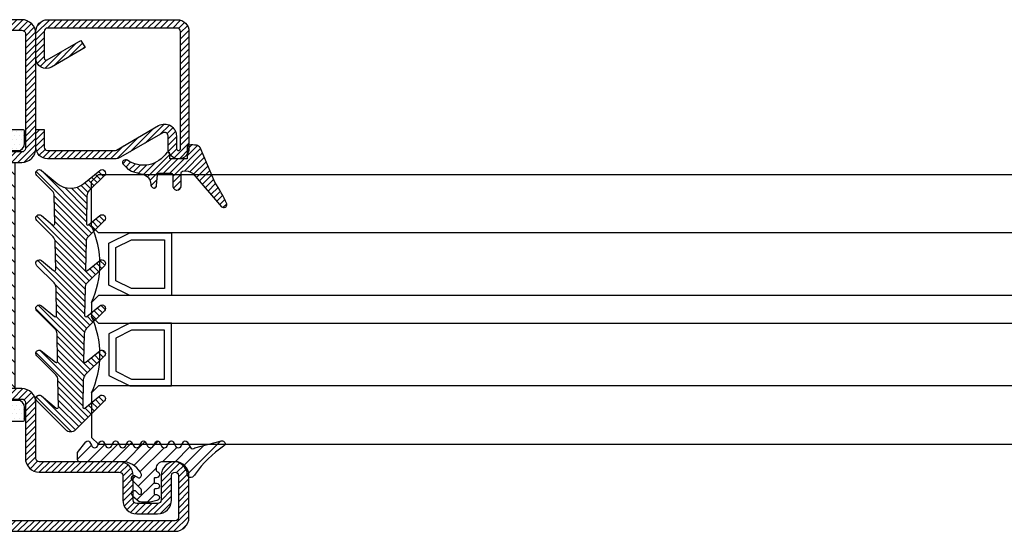
# Model space of a CAD drawing. Units: inches. Extents: x -119 to 245, y -784 to -90.
# Drawn here: x -84 to -78, y -386 to -383 of the extents above; entities that cross this region are included whole.
import ezdxf

# ---------------------------------------------------------------- set-up
doc = ezdxf.new("R2010")
doc.units = ezdxf.units.IN
doc.header["$LTSCALE"] = 0.35
doc.header["$MEASUREMENT"] = 0
for name, color, linetype in [('GUARNIZIONI', 6, 'Continuous'), ('GUARNIZIONI BIS', 5, 'Continuous'), ('Vetri', 151, 'Continuous')]:
    doc.layers.add(name, color=color, linetype=linetype)

# ---------------------------------------------------------------- blocks, each defined once
blk = doc.blocks.new('GE1006')
h = blk.add_hatch()
h.set_pattern_fill('LINE', color=256, scale=0.4, angle=45)
h.set_pattern_definition([(45, (0, 0), (-0.8980256121069153, 0.8980256121069153), [])])
h.paths.add_polyline_path([(1.19982946362021, 1.241802350094725), (1.799805053619513, 1.241802350094725, 0.4142135623756368), (1.899811143619137, 1.341808440095217), (1.899918024797135, 1.599727832231709, -0.9999237448470566), (2.69993622247026, 1.599727479460631), (2.699921033621341, 1.341808440095521, 0.4142135623765272), (2.799927123620966, 1.241802350094725), (3.399902703620374, 1.241802350094725, 0.4142135102598773), (3.499908793620906, 1.34180842230161), (3.499908828621903, 1.538525399406998, -0.7788969405870592), (4.363124248411315, 1.777500686920314, 0.1667838053727614), (4.552046804521215, 1.517294685306036), (4.800940045879016, 1.517294685306036, 0.414414349450226), (5.800939806303037, 2.517980161909068), (5.799878173620219, 4.501993052632963, 0.225569751315162), (4.277793626582623, 5.989284043957662), (4.004033961036529, 5.989284118958233, -0.4328568015218693), (3.516507221894852, 6.57462058208397, -0.1936011275568137), (4.008917681798266, 7.135475199999699, 0.0868759914513628), (8.04057821277974, 11.20946570878802, -0.8821562579859055), (8.800122434609566, 10.91724285750999), (7.786906128863539, 7.088424427102578, 0.513712998876721), (7.847392240211032, 6.440922903780565), (8.649648082756979, 5.972403076814501, -0.5741741128415258), (8.649648082757482, 5.454225013024414), (8.1734327011142, 5.176372058308255, 0.8100739905557771), (8.173446118423872, 4.250543390079396), (8.649648082756656, 3.972451906813976, -0.573766931371321), (8.649965384277182, 3.454459321789906), (8.17382535779294, 3.176131424918562, 0.8100739905553895), (8.173838775102613, 2.250302756691521), (8.649661500066653, 1.972404488586745, -0.5737669313714815), (8.64997880158693, 1.454411903562909), (8.173838775102613, 1.176084006691521, 0.8100739905559708), (8.173852192412287, 0.2502553384663), (8.649674917376363, -0.0276429296384973, -0.573766931371061), (8.649992218896221, -0.5456355146643563), (8.173852192412287, -0.8239634115355194, 0.8100739905553878), (8.173865609720144, -1.74979207976256), (8.649731593879944, -2.027715604353037, -0.5737114466682401), (8.65000563620488, -2.54568293289199), (8.173865609720144, -2.82401082976256, 0.8100739905557178), (8.173879027031637, -3.749839497987781), (8.649701751995412, -4.027737766092404, -0.5737669313738132), (8.650019053513875, -4.545730351119429), (8.173879027031637, -4.824058247987782, 0.8100739905557198), (8.173892444341309, -5.749886916214822), (8.649715169305088, -6.027785184319444, -0.5737669313727447), (8.650032470824378, -6.545777769344164), (8.173892444341309, -6.824105666214822, 0.8100739905557203), (8.173905861650981, -7.749934334443682), (8.649728586614772, -8.027832602546495, -0.5741741128425077), (8.649728586615005, -8.546010666338846), (7.098828493620806, -9.758410679905213), (6.100122433621174, -9.758410679905213, -0.414213562373096), (5.800122433620036, -9.458410679904075), (5.800122433620036, -2.912813084128888, 0.2398467722629855), (3.983136708190308, -0.5917446049300314), (3.810981465057609, -0.5893786521694753, 0.6788383352340245), (3.582179814846004, -1.165180568622675), (3.719180727100738, -1.424491825129083, -0.6787662580644569), (3.490444865976399, -2.000293748076078), (3.359438742261046, -2.000293748074259, -0.2260111156918395), (3.100602387008314, -1.87699577440188), (1.83511575899796, -0.6207476121001472, 0.1979604228621356), (1.764664604759077, -0.5917168650651408), (1.303037337435545, -0.5917168650651408, 0.5224158300921128), (1.146403587343829, -0.9651565629576746), (1.639474620911333, -1.504518551538498, -0.4869408589828823), (1.251109957575172, -2.000293748074259), (1.192827203709077, -2.000293748074259, -0.1512812060204118), (0.8053475061384832, -1.812528250609183), (0.0313724336189463, -0.9262824981772483, -0.0194828032365768), (0.0001224336207635, -0.5652960599048056), (-0.000146450176401, 0.6761844246099092), (0.2133936020669926, 1.610776285345053, -0.9114864974292959), (1.0998327508693, 1.580753950310006), (1.099823373697595, 1.341812364763107, 0.4142250568084498)])
blk.add_lwpolyline([(8.650061899721242, -2.02786824976218), (8.173865609720144, -1.749792079762559, -0.8100739905553874), (8.173852192412287, -0.823963411535519), (8.649674917376307, -0.5458209934306839, 0.574174112842023), (8.649674917376307, -0.0276429296384637), (8.173852192412287, 0.2502553384663, -0.8100739905559708), (8.173838775102613, 1.176084006691521), (8.649661500066633, 1.454226424796355, 0.5741741128428931), (8.649661500066633, 1.972404488586757), (8.173838775102613, 2.250302756691521, -0.8100739905553872), (8.17382535779294, 3.176131424918562), (8.64964808275696, 3.454273843023396, 0.5741741128422189), (8.64964808275696, 3.972451906813798), (8.173446118423872, 4.250543390079396, -0.8100739905557766), (8.1734327011142, 5.176372058308255), (8.64964808275696, 5.45422501302411, 0.5741741128422189), (8.64964808275696, 5.972403076814511), (7.84739224020601, 6.440922903783496, -0.5137129988721268), (7.786906128863539, 7.088424427102578), (8.800122434609566, 10.91724285750999, 0.8821562579859666), (8.040578212779712, 11.20946570878797, -0.0868759914513676), (4.008917681797957, 7.135475199999485, 0.1936011275567182), (3.516507221894845, 6.574620582083947, 0.4328568015218599), (4.00403396103653, 5.989284118958233), (4.277793626582626, 5.989284043957662, -0.2255697513151618), (5.799878173620219, 4.501993052632965), (5.800939967246018, 2.51767938654883, -0.414326245170779), (4.800940043958381, 1.517294685306036), (4.552046804521215, 1.517294685306036, -0.1667838053727618), (4.363124248411315, 1.777500686920315, 0.7788969405870536), (3.499908828621903, 1.538525399407003), (3.499908793620909, 1.341808440095259, -0.4142135623730951), (3.399902703620374, 1.241802350094725), (2.799927123620055, 1.241802350094725, -0.4142135623730951), (2.699921033621341, 1.341808440095259), (2.69993622247026, 1.599727479457865, 0.9999237448473618), (1.899918024797135, 1.59972783223085), (1.899811143619137, 1.341808440095259, -0.4142135623730951), (1.799805053620421, 1.241802350094725), (1.199829463619299, 1.241802350094725, -0.4142135623730951), (1.099823373620584, 1.341808440095259), (1.0998327508693, 1.580753950310021, 0.9114864974292975), (0.2133936020669918, 1.61077628534505), (0.0023683082603379, 0.6871906632147999, 0.0562706391263217), (-0.000144004979177, 0.664894548957629), (0.0001224336207653, -0.565296059904799, 0.019482803236577), (0.0313724336189463, -0.9262824981772471), (0.8053475061384798, -1.812528250609178, 0.1512812060204134), (1.192827203709077, -2.000293748074259), (1.251109957574646, -2.000293748074259, 0.4869408589832892), (1.639474620911333, -1.504518551538498), (1.14640358734383, -0.9651565629576769), (1.14640358734383, -0.9651565629576769, -0.5224158300921152), (1.303037337435544, -0.5917168650651408), (1.764664604759076, -0.5917168650651408, -0.1979604228621356), (1.835115758997958, -0.6207476121001471), (3.100602387008312, -1.87699577440188, 0.2260111156936051), (3.359438742263283, -2.000293748074259), (3.490444865979645, -2.000293748076078, 0.6787662580608999), (3.71918072710074, -1.424491825129083), (3.582179814846004, -1.165180568622675, -0.6788383352340294), (3.810981465057613, -0.5893786521694753), (3.983136708190306, -0.5917446049300314, -0.2398467722629855), (5.800122433620036, -2.912813084128888), (5.800122433620036, -9.458410679904121, 0.4142135623730062), (6.100122433621129, -9.758410679905213), (7.098828493620804, -9.758410679905213), (8.649728586615003, -8.546010666338846, 0.5741741128422189), (8.649728586615003, -8.027832602546628), (8.173905861650981, -7.749934334443682, -0.8100739905557199), (8.173892444341309, -6.824105666214822), (8.64971516930533, -6.545963248109987, 0.5741741128422189), (8.64971516930533, -6.027785184319585), (8.173892444341309, -5.749886916214822, -0.8100739905557199), (8.173879027031637, -4.824058247987782), (8.649701751995655, -4.545915829884766, 0.5741741128422189), (8.649701751995655, -4.027737766092545), (8.173879027031637, -3.749839497987781, -0.8100739905557199), (8.173865609720144, -2.824010829762558), (8.649688334685981, -2.545868411657723, 0.5741741128422189), (8.649688334685981, -2.027690347867323)], format="xyb")
blk = doc.blocks.new('P1007')
h = blk.add_hatch()
h.set_pattern_fill('LINE', color=9, scale=0.2, angle=45, style=0)
h.set_pattern_definition([(45, (-1919.101206601186, -1696.184898277688), (-0.4490128060534577, 0.4490128060534577), [])])
edge = h.paths.add_edge_path()
edge.add_arc((-16.69602540378469, 18.49999999999977), 0.5, -29.99999999999733, 90, ccw=False)
edge.add_line((-16.26301270189242, 18.24999999999977), (-19.76724318643369, 12.18049475934253))
edge.add_arc((-18.2950000000003, 11.33049475934263), 1.699999999999818, 150, 180)
edge.add_line((-19.99500000000012, 11.33049475934263), (-19.99500000000012, 1.699999999999818))
edge.add_arc((-18.2950000000003, 1.69999999999959), 1.699999999999818, 179.9999999999923, 270.0000000000076)
edge.add_line((-18.29500000000007, -2.274e-13), (-15.79499999999984, 0))
edge.add_line((-15.79499999999984, 0), (-15.79499999999984, 1.200000000000044))
edge.add_line((-15.79499999999984, 1.200000000000044), (-18.29500000000007, 1.199999999999817))
edge.add_arc((-18.2950000000003, 1.69999999999959), 0.4999999999997728, 180, 270.00000000002603, ccw=False)
edge.add_line((-18.79500000000007, 1.69999999999959), (-18.79500000000007, 11.33049475934263))
edge.add_arc((-18.29500000000052, 11.33049475934285), 0.4999999999995454, 149.9999999999992, 180.0000000000261, ccw=False)
edge.add_line((-18.72801270189234, 11.58049475934262), (-15.22378221735107, 17.64999999999986))
edge.add_arc((-16.69602540378446, 18.5), 1.69999999999993, 329.9999999999934, 450.0000000000076)
edge.add_line((-16.69602540378469, 20.19999999999982), (-18.49999999999977, 20.19999999999982))
edge.add_arc((-18.49999999999977, 20.49999999999977), 0.2999999999999545, 90, 270, ccw=False)
edge.add_line((-18.49999999999977, 20.79999999999973), (-1.700000000000045, 20.79999999999996))
edge.add_arc((-1.700000000000045, 20.29999999999995), 0.5, 0, 90, ccw=False)
edge.add_line((-1.200000000000044, 20.29999999999995), (-1.200000000000044, 1.700000000000045))
edge.add_arc((-1.700000000000045, 1.700000000000045), 0.5, -90, 0, ccw=False)
edge.add_line((-1.700000000000045, 1.200000000000044), (-5.501923788646762, 1.200000000000044))
edge.add_arc((-5.501923788646762, 1.499999999999771), 0.2999999999997271, 149.9999999999371, 270, ccw=False)
edge.add_line((-5.761731409781988, 1.65000000000009), (-2.975769515458523, 6.475427548919014))
edge.add_line((-2.975769515458523, 6.475427548919014), (-4.014999999999871, 7.075427548918924))
edge.add_line((-4.014999999999871, 7.075427548918924), (-6.800961894323336, 2.25))
edge.add_arc((-5.501923788646762, 1.5), 1.499999999999926, 149.9999999999984, 270)
edge.add_line((-5.501923788646762, 0), (-1.700000000000045, 0))
edge.add_arc((-1.700000000000045, 1.700000000000045), 1.700000000000045, 270, 360)
edge.add_line((0, 1.700000000000045), (0, 20.29999999999995))
edge.add_arc((-1.700000000000045, 20.29999999999995), 1.700000000000045, 0, 90)
edge.add_line((-1.700000000000045, 22), (-18.49999999999977, 21.99999999999977))
edge.add_arc((-18.49999999999977, 20.49999999999977), 1.5, 90, 270)
edge.add_line((-18.49999999999977, 18.99999999999977), (-16.69602540378469, 18.99999999999977))
blk.add_lwpolyline([(-16.69602540378469, 18.99999999999977, -0.5773502691896262), (-16.26301270189242, 18.24999999999977), (-19.76724318643369, 12.18049475934253, 0.1316524975873958), (-19.99500000000012, 11.33049475934263), (-19.99500000000012, 1.699999999999818, 0.4142135623731732), (-18.29500000000007, -2.274e-13), (-15.79499999999984, 0), (-15.79499999999984, 1.200000000000044), (-18.29500000000007, 1.199999999999817, -0.4142135623730951), (-18.79500000000007, 1.69999999999959), (-18.79500000000007, 11.33049475934263, -0.1316524975874571), (-18.72801270189234, 11.58049475934262), (-15.22378221735107, 17.64999999999986, 0.5773502691896276), (-16.69602540378469, 20.19999999999982), (-18.49999999999977, 20.19999999999982, -0.9999999999999998), (-18.49999999999977, 20.79999999999973), (-1.700000000000045, 20.79999999999996, -0.4142135623730951), (-1.200000000000044, 20.29999999999995), (-1.200000000000044, 1.700000000000045, -0.4142135623730951), (-1.700000000000045, 1.200000000000044), (-5.501923788646762, 1.200000000000044, -0.5773502691897733), (-5.761731409781988, 1.65000000000009), (-2.975769515458523, 6.475427548919014), (-4.014999999999871, 7.075427548918924), (-6.800961894323336, 2.25, 0.5773502691896352), (-5.501923788646762, 0), (-1.700000000000045, 0, 0.4142135623730951), (0, 1.700000000000045), (0, 20.29999999999995, 0.4142135623730951), (-1.700000000000045, 22), (-18.49999999999977, 21.99999999999977, 0.9999999999999998), (-18.49999999999977, 18.99999999999977)], format="xyb", close=True)
blk = doc.blocks.new('GE1011')
h = blk.add_hatch()
h.set_pattern_fill('LINE', color=256, scale=0.2, angle=45)
h.set_pattern_definition([(45, (-2270.107744339055, -1067.671887948841), (-0.4490128060534577, 0.4490128060534577), [])])
edge = h.paths.add_edge_path()
edge.add_arc((0.9823645579444928, -5.437491746529302), 3.038446450271741, 199.5684197835828, 222.5519349326946, ccw=False)
edge.add_line((-1.880587920451489, -6.455165533956004), (-2.022963884789078, -5.870292257276786))
edge.add_arc((-9.309725208701362, -7.645991952784696), 7.500000000019388, 13.6953890936647, 14.06016499310691)
edge.add_line((-2.034416548463013, -5.823937096708277), (-2.209809798700462, -5.123606901838456))
edge.add_arc((-3.664089443224383, -5.487029732008295), 1.4990014803079, 14.03078950023139, 89.24784305882721)
edge.add_arc((-3.637606823621353, -3.455797702012886), 0.5324032022396584, 209.6186252372756, 269.26765848875135, ccw=False)
edge.add_arc((-3.848941559136618, -3.486372637235944), 0.3425396294644284, 87.63004121738481, 222.7581117981015, ccw=False)
edge.add_line((-3.834776932395016, -3.144125999410561), (-2.280594287929943, -3.040431687555383))
edge.add_arc((-2.289245604999905, -2.790581422970944), 0.2499999999999176, 271.9831317639101, 360.0000000000521)
edge.add_line((-2.039245604999905, -2.790581422970717), (-2.039245604999905, -1.068349280000119))
edge.add_arc((-2.289245604999905, -1.068349280000119), 0.25, 0, 90)
edge.add_line((-2.289245604999905, -0.8183492800001204), (-3.891453414999886, -0.8183492800001204))
edge.add_arc((-3.891453414999886, -0.2183492800002114), 0.599999999999909, 179.9999999999783, 270, ccw=False)
edge.add_arc((-3.891453414999886, -0.218349279999984), 0.599999999999909, 90, 180, ccw=False)
edge.add_line((-3.891453414999886, 0.381650719999925), (-2.022474379524282, 0.381650719999925))
edge.add_arc((-2.022474379524282, 0.6316507199994704), 0.2499999999995452, 270, 347.0287728539965)
edge.add_arc((-3.53924560499945, 0.9810227499999657), 1.806488279999262, 347.0287728539012, 397.8284349497654)
edge.add_arc((-2.309852186133865, 1.935615640937156), 0.2499999999991966, 37.82843494941817, 49.31854770465132)
edge.add_line((-2.146888949248021, 2.125201989135803), (-6.87119592816998, 6.186259883741057))
edge.add_arc((-6.536076017290723, 6.494614311833402), 0.4553985155793522, 80.18284839859302, 222.61814016025, ccw=False)
edge.add_arc((-13.5866455644682, -9.304101324141357), 17.74234962000006, 54.81522621015898, 66.31157061468389, ccw=False)
edge.add_line((-3.363235065787647, 5.196686510103518), (1.623695376672003, 3.124668953711988))
edge.add_arc((1.108947744999567, 2.406742959999746), 0.8833928100002237, 12.173172000006673, 54.35975646999162, ccw=False)
edge.add_arc((-3.466083490763138, 1.968364901191988), 5.474316265725382, -4.923072227543912, 6.552107619797198, ccw=False)
edge.add_arc((1.571296018837529, 1.723305742948467), 0.4734760141137734, 268.6621842780329, 331.66329283920305, ccw=False)
edge.add_line((1.560241695000058, 1.249958789999936), (-6.10349998169e-05, 1.249958789999936))
edge.add_line((-6.10349998169e-05, 1.249958789999936), (6.10349998169e-05, -1.249958790000164))
edge.add_line((6.10349998169e-05, -1.249958790000164), (0.7389526349998051, -1.250019830000155))
edge.add_arc((0.7138832510931934, -1.525624141055914), 0.2767421368024326, -38.71591972044229, 84.80259241195961, ccw=False)
edge.add_arc((3.077742019662763, -5.061245134052567), 3.990013341049381, 122.569771209174, 214.9390620593589)
edge.add_arc((-0.691582248899067, -7.586962681587237), 0.5535011900029568, -31.77231179597362, 25.76740537367027, ccw=False)
edge.add_arc((-0.5458559365702059, -7.656951710638849), 0.3931377633552182, 243.64727883785008, 325.71571796159185, ccw=False)
edge.add_line((-0.7203681826454158, -8.009233951102033), (-1.255920414999764, -7.492233890000078))
blk.add_lwpolyline([(-1.255951548125266, -7.492266147887676, -0.1006220476625088), (-1.880587920451489, -6.455165533956004), (-2.022963884789078, -5.870292257276786, 0.0015916364633301), (-2.034416548463013, -5.823937096708277), (-2.209809798700462, -5.123606901838456, 0.3405108043264613), (-3.644411693936944, -3.988157414514716, -0.2663085347990502), (-4.100443197829463, -3.718924402416178, -0.6689872425555858), (-3.834776932395016, -3.144125999410561), (-2.280594287929943, -3.040431687555383, 0.4041118444589927), (-2.039245604999905, -2.790581422970717), (-2.039245604999905, -1.068349280000119, 0.4142135623730951), (-2.289245604999905, -0.8183492800001204), (-3.891453414999886, -0.8183492800001204, -0.4142135623732062), (-4.491453414999796, -0.218349279999984), (-4.491453414999796, -0.218349279999984, -0.4142135623730951), (-3.891453414999886, 0.381650719999925), (-2.022474379524282, 0.381650719999925, 0.349356495297165), (-1.778853652506313, 0.5755352910421152, 0.2253581837327728), (-2.112389501276993, 2.088940420698008, 0.0501771222932168), (-2.146888949248021, 2.125201989135803), (-6.871195928169981, 6.186259883741057, -0.7161626261738406), (-6.458428532349443, 6.943344382225177, -0.0502043814891175), (-3.363235065787647, 5.196686510103518), (1.623695376672003, 3.124668953711988, -0.1861812662992323), (1.972477235519818, 2.59302144979938, -0.0501118013554032), (1.988037032404007, 1.498569311650271, -0.2820343900578794), (1.560241695000058, 1.249958789999936), (-6.10349998169e-05, 1.249958789999936), (6.10349998169e-05, -1.249958790000164), (0.7389526349998051, -1.250019830000155, -0.598004842033041), (0.9298131443829332, -1.69871513292378, 0.4263777833140612), (-0.1931177736132667, -7.34634527944695, -0.2564760056540777), (-0.221024736948948, -7.878405978442741, -0.3742250838099515), (-0.7203681826454158, -8.009233951102033), (-1.255920414999764, -7.492233890000078)], format="xyb")
blk = doc.blocks.new('P1612')
h = blk.add_hatch()
h.set_pattern_fill('LINE', color=9, scale=0.2, angle=45)
h.set_pattern_definition([(45, (-1293.789400085675, -1272.284482494683), (-0.4490128060534577, 0.4490128060534577), [])])
h.paths.add_polyline_path([(92, 0), (2, 0, 0.4142135623730951), (0, -2), (0, -8.000000000000682, 1), (4, -8.000000000000682), (4, -4.5, -0.4142135623730951), (4.5, -4), (7.5, -4, -0.4142135623730951), (8, -4.5), (8, -8.000000000000455, 0.4142135623731014), (9.999999999999773, -10.00000000000023), (21.50000000000159, -10, -0.4142135623731324), (22.00000000000091, -10.49999999999932), (22, -18.49999999999977, 0.4142135623731284), (24, -20.5), (30.50000000000114, -20.5, -0.4142135623731451), (31.00000000000091, -20.99999999999977), (31, -26.29999999999995), (32.5, -26.30000000000018), (32.50000000000091, -21, 0.4142135623731562), (30.50000000000114, -18.99999999999977), (24, -19, -0.4142135623731387), (23.5, -18.5), (23.50000000000091, -10.49999999999863, 0.4142135623731284), (21.50000000000273, -8.500000000000227), (9.999999999999773, -8.500000000000227, -0.4142135623730951), (9.5, -8.000000000000455), (9.5, -4.5, 0.4142135623730951), (7.5, -2.5), (4.5, -2.5, 0.4142135623730951), (2.5, -4.5), (2.5, -8.000000000000682, -1), (1.5, -8.000000000000682), (1.5, -2, -0.4142135623730951), (2, -1.5), (92, -1.5, -0.4142135623730951), (92.5, -2), (92.5, -8.000000000000682, -1), (91.5, -8.000000000000682), (91.5, -4.5, 0.4142135623730951), (89.50000000000001, -2.5), (86.5, -2.5, 0.4142135623730951), (84.50000000000001, -4.5), (84.50000000000001, -8.000000000000455, -0.4142135623730951), (84.00000000000026, -8.500000000000227), (72.49999999999726, -8.500000000000227, 0.4142135623731284), (70.49999999999909, -10.49999999999863), (70.5, -18.5, -0.4142135623731388), (70, -19), (63.49999999999885, -18.99999999999977, 0.4142135623731559), (61.49999999999909, -21), (61.5, -26.30000000000018), (63, -26.29999999999995), (62.99999999999909, -20.99999999999977, -0.4142135623731451), (63.49999999999885, -20.5), (70, -20.5, 0.4142135623731284), (72, -18.49999999999977), (71.99999999999909, -10.49999999999932, -0.4142135623731348), (72.49999999999841, -10), (84.00000000000026, -10.00000000000023, 0.4142135623731014), (86, -8.000000000000455), (86, -4.5, -0.4142135623730951), (86.5, -4), (89.50000000000001, -4, -0.4142135623730951), (90, -4.5), (90, -8.000000000000682, 1), (94, -8.000000000000682), (94, -2, 0.414213562373094)])
h.paths.add_polyline_path([(72, -57.5), (72, -55, 0.4142135623730951), (70, -53), (63.49999999999863, -53, -0.4142135623731449), (62.99999999999909, -52.50000000000046), (63, -47.20000000000005), (61.5, -47.19999999999981), (61.49999999999909, -52.5, 0.4142135623731554), (63.49999999999909, -54.50000000000023), (70, -54.5, -0.4142135623731054), (70.5, -55), (70.5, -57.5, -0.4142135623730951), (70, -58), (57.5, -58, 0.4142135623730951), (55.5, -60), (55.5, -71.5, -0.4142135623730951), (55, -72), (24, -72, -0.4142135623730951), (23.5, -71.5), (23.5, -55, -0.4142135623730951), (24, -54.5), (30.5, -54.5, 0.4142135623730951), (32.5, -52.5), (32.5, -47.20000000000028), (31, -47.20000000000005), (30.99999999999909, -52.5, -0.414213562373045), (30.49999999999909, -53), (24, -53, 0.4142135623730951), (22, -55), (22, -71.5, 0.4142135623730951), (24, -73.5), (55, -73.5, 0.4142135623730951), (57, -71.5), (57, -60, -0.4142135623730951), (57.5, -59.5), (70, -59.5, 0.4142135623730951)])
h = blk.add_hatch()
h.set_pattern_fill('DOTS', color=8, scale=0.4)
h.set_pattern_definition([(0, (-1293.789400085675, -1272.284482494683), (0.3175, 0.635), [0, -0.635])])
h.paths.add_polyline_path([(61.19931688676775, -19.80032977052974, -0.414306873126756), (62.19931547026476, -18.80000983288232), (69.40118724015656, -18.79999999999904, 0.4142131624792177), (70.40118587483335, -17.79999999999995), (70.40118587483335, -16.09999999999991, 0.4142135623730951), (70.10118587483339, -15.79999999999995), (23.90119807483324, -15.79999999999995, 0.4142135623730951), (23.60119807483329, -16.09999999999991), (23.60119807483329, -17.79999999999995, 0.4142131624792185), (24.60119670951008, -18.79999999999904), (31.80306847940187, -18.80000983288232, -0.4141194580394302), (32.80306706289889, -19.79968989522877), (32.80306706289889, -29.64494506534947, 0.700085224210585), (33.68598374554904, -29.96646460464422), (35.03708101953316, -28.35736275277464, -0.2216085515234978), (35.80291438483323, -28.00040183136412), (37.30194492695272, -28.00040183136412, -0.4142135623730951), (38.30194492695272, -29.00040183136411), (38.30194492695272, -44.49959816863588, -0.4142135623730951), (37.30194492695272, -45.49959816863588), (35.80291438483323, -45.49959816863588, -0.2216085515235017), (35.03708101953316, -45.14263724722535), (33.68419316070776, -43.5314028817022, 0.700204417200137), (32.80127650364761, -43.8530823898145), (32.80287584612506, -53.69982774391906, -0.4142607359963535), (31.80287722463891, -54.6999901673787), (24.60119670951008, -54.70000000000095, 0.4142131624792169), (23.60119807483329, -55.70000000000003), (23.60119807483329, -57.40000000000009, 0.4142135623730951), (23.90119807483324, -57.70000000000004), (70.1011858748336, -57.70000000000004, 0.4142135623730951), (70.40118587483335, -57.40000000000033), (70.40118587483335, -55.70000000000003, 0.4142131624792187), (69.40118724015656, -54.70000000000095), (62.19931547026454, -54.69999016711767, -0.4141194580420719), (61.19931688676775, -53.70031010476236), (61.19931688676775, -43.85505493465005, 0.7000852242106089), (60.31640020411781, -43.53353539535532), (58.96530293013348, -45.14263724722535, -0.2216085515235169), (58.1994695648334, -45.49959816863588), (56.70043902271391, -45.49959816863588, -0.4142135623730951), (55.70043902271391, -44.49959816863588), (55.70043902271391, -29.00040183136411, -0.4142135623730506), (56.70043902271368, -28.00040183136412), (58.19946956483295, -28.00040183136389, -0.2216085515235709), (58.96530293013302, -28.35736275277441), (60.31640020411781, -29.96646460464513, 0.7000852242106289), (61.19931688676775, -29.64494506535038)])
h.paths.add_polyline_path([(58.69915660770857, -25.00040183136412, -0.4142135623730951), (58.19915660770856, -25.50040183136412), (56.70043902271391, -25.50040183136412, 0.4142135623730951), (53.20043902271391, -29.00040183136411), (53.20043902271391, -31.75, 0.1474768247822931), (53.25043902271386, -31.91583123951773), (53.25043902271386, -41.58416876048227, 0.1474768247822923), (53.20043902271391, -41.74999999999999), (53.20043902271391, -44.49959816863588, 0.4142135623730951), (56.70043902271391, -47.99959816863588), (58.20032462381028, -47.99959816863588, -0.4142687369322215), (58.70032461493906, -48.49969235566184), (58.69915663249186, -54.70002840522647, -0.414196923074522), (58.19915663329857, -55.20000000000004), (50.10119197483344, -55.20000000000004, -0.4142135623730951), (49.70119197483335, -54.80000000000018), (49.70119197483335, -49.85003712845127, 0.4142088342378209), (49.30119843198963, -49.45003712850347), (47.90119843198954, -49.45001452845668, 0.4142182905241796), (47.50119197483331, -49.85001452840446), (47.50119197483331, -53.5, -0.4142135623730951), (47.30119197483325, -53.70000000000004), (46.70119197483336, -53.70000000000004, -0.4142135623731159), (46.50119197483332, -53.5), (46.50119197483355, -49.84996287120679, 0.4142446333014606), (46.10114954218602, -49.4499628734577), (44.70114954212363, -49.45003713070196, 0.414182492082009), (44.30119197483326, -49.85003712845127), (44.30119197483326, -54.79999999999995, -0.4142135623730951), (43.90119197483318, -55.20000000000004), (35.80322731636786, -55.20000000000004, -0.4141198579076847), (35.30322734195806, -54.70015996882512), (35.30205933472667, -48.49969235566209, -0.4142687369322694), (35.80205932585545, -47.99959816863588), (37.30194492695272, -47.99959816863588, 0.4142135623731191), (40.80194492695272, -44.49959816863564), (40.8019449269525, -41.74999999999977, 0.1031479622532996), (40.77694492695264, -41.63010421191734, -0.1031479622533203), (40.75194492695277, -41.5102084238349), (40.75194492695277, -31.989791576166, -0.1031479622535772), (40.77694492695285, -31.86989578808312, 0.103147962253576), (40.80194492695272, -31.75000000000046), (40.80194492695272, -29.00040183136411, 0.4142135623730951), (37.30194492695272, -25.50040183136412), (35.80322734195807, -25.50040183136412, -0.4142135623730951), (35.30322734195806, -25.00040183136412), (35.30322734195806, -18.80015996882571, -0.4143072730481513), (35.80322731636807, -18.29999999999995), (43.90119197483318, -18.29999999999995, -0.4142135623730951), (44.30119197483326, -18.70000000000004), (44.30119197483326, -23.65003712884527, 0.4142135623839887), (44.70119197484813, -24.05003712884536), (46.10119197484801, -24.0500371287933, 0.414213562362201), (46.50119197483332, -23.6500371287932), (46.50119197483332, -20, -0.4142135623730951), (46.70119197483336, -19.79999999999995), (47.30119197483325, -19.79999999999995, -0.4142135623730951), (47.50119197483331, -20), (47.50119197483331, -23.64998547159553, 0.4142182905241324), (47.90119843198931, -24.04998547154332), (49.30119843198941, -24.04996287149675, 0.4142088342378651), (49.70119197483335, -23.64996287154872), (49.70119197483335, -18.70000000000004, -0.4142135623730951), (50.10119197483344, -18.29999999999995), (58.19915663329857, -18.29999999999995, -0.4141198579074239), (58.69915660770857, -18.79984003117465)], flags=16)
h = blk.add_hatch()
h.set_pattern_fill('LINE', color=30, scale=0.4, angle=135)
h.set_pattern_definition([(135, (-1293.789400085675, -1272.284482494683), (-0.8980256121069153, -0.8980256121069153), [])])
h.paths.add_polyline_path([(31.00000000000091, -20.99999999999977, 0.4142135623731455), (30.50000000000114, -20.5), (25.00000000000364, -20.5), (25.00000000000364, -53), (30.50000000000864, -53, 0.4142135623731449), (31.00000000000818, -52.50000000000046), (31.00000000000728, -47.20000000000005), (32.50000000000728, -47.19999999999981), (32.80182012159548, -47.19999999999981), (32.80127650364761, -43.85308238982044, -0.7002044172046011), (33.68419316070776, -43.5314028817022), (35.03708101953316, -45.14263724722535, 0.2216085515235008), (35.80291438483323, -45.49959816863588), (37.30194492695272, -45.49959816863588, 0.4142135623730958), (38.30194492695272, -44.49959816863588), (38.30194492695272, -29.00040183136411, 0.4142135623730951), (37.30194492695272, -28.00040183136412), (35.80291438483323, -28.00040183136412, 0.2216085515234982), (35.03708101953316, -28.35736275277464), (33.68598374554904, -29.96646460464422, -0.7000852242105821), (32.80306706289889, -29.64494506534947), (32.80306706289889, -26.29999999999995), (31, -26.29999999999995)])
h.paths.add_polyline_path([(69.00000000000409, -20.5), (63.49999999999863, -20.5, 0.4142135623731455), (62.99999999999909, -20.99999999999955), (63, -26.29999999999995), (61.19931688676775, -26.29999999999995), (61.19931688676775, -29.64494506535038, -0.700085224210631), (60.31640020411781, -29.96646460464513), (58.96530293013302, -28.35736275277441, 0.2216085515235719), (58.19946956483295, -28.00040183136389), (56.70043902271368, -28.00040183136412, 0.4142135623730502), (55.70043902271391, -29.00040183136411), (55.70043902271391, -44.49959816863588, 0.4142135623730951), (56.70043902271391, -45.49959816863588), (58.1994695648334, -45.49959816863588, 0.2216085515235165), (58.96530293013348, -45.14263724722535), (60.31640020411781, -43.53353539535532, -0.7000852242106276), (61.19931688676775, -43.85505493465005), (61.19931688676775, -47.20000000000005), (63.00000000000728, -47.20000000000005), (63.00000000000636, -52.50000000000023, 0.4142135623731451), (63.50000000000614, -53), (69.00000000000409, -53)])
at = {"color": 30}
for p, q in [((25.00238394966255, -53), (25.00238394966255, -20.5)), ((69.00000000000409, -53), (69.00000000000409, -20.5))]:
    blk.add_line(p, q, dxfattribs=at)
for points in [[(92, -1.5, -0.4142135623730951), (92.5, -2), (92.5, -8.000000000000682, -0.9999999999999998), (91.5, -8.000000000000682), (91.5, -4.5, 0.4142135623730951), (89.50000000000001, -2.5), (86.5, -2.5, 0.4142135623730951), (84.50000000000001, -4.5), (84.50000000000001, -8.000000000000455, -0.4142135623732285), (84, -8.500000000000227), (72.50000000000182, -8.500000000000227, 0.4142135623740275), (70.49999999999909, -10.50000000000022), (70.5, -18.5, -0.4142135623730951), (70, -19), (63.50000000000273, -18.99999999999977, 0.414213562373761), (61.49999999999909, -21.00000000000023), (61.5, -26.30000000000018), (63, -26.29999999999995), (62.99999999999909, -21, -0.4142135623738942), (63.5, -20.5), (70, -20.5, 0.4142135623730951), (72, -18.5), (71.99999999999909, -10.5, -0.4142135623738942), (72.49999999999909, -10), (84, -10.00000000000023, 0.4142135623731284), (86, -8.000000000000682), (86, -4.5, -0.4142135623730951), (86.5, -4), (89.50000000000001, -4, -0.4142135623730951), (90, -4.5), (90, -8.000000000000682, 0.9999999999999998), (94, -8.000000000000682), (94, -2, 0.4142135623730951), (92, 0), (2, 0, 0.4142135623730951), (0, -2), (0, -8.000000000000682, 0.9999999999999998), (4, -8.000000000000682), (4, -4.5, -0.4142135623730951), (4.5, -4), (7.5, -4, -0.4142135623730951), (8, -4.5), (8, -8.000000000000682, 0.4142135623731284), (10, -10.00000000000023), (21.50000000000091, -10, -0.4142135623738942), (22.00000000000091, -10.5), (22, -18.5, 0.4142135623730951), (24, -20.5), (30.5, -20.5, -0.4142135623738942), (31.00000000000091, -21), (31, -26.29999999999995), (32.5, -26.30000000000018), (32.50000000000091, -21.00000000000023, 0.414213562373761), (30.49999999999727, -18.99999999999977), (24, -19, -0.4142135623730951), (23.5, -18.5), (23.50000000000091, -10.50000000000022, 0.4142135623740275), (21.49999999999818, -8.500000000000227), (10, -8.500000000000227, -0.4142135623732285), (9.5, -8.000000000000455), (9.5, -4.5, 0.4142135623730951), (7.5, -2.5), (4.5, -2.5, 0.4142135623730951), (2.5, -4.5), (2.5, -8.000000000000682, -0.9999999999999998), (1.5, -8.000000000000682), (1.5, -2, -0.4142135623730951), (2, -1.5)], [(22, -71.5, 0.4142135623730951), (24, -73.5), (55, -73.5, 0.4142135623730951), (57, -71.5), (57, -60, -0.4142135623730951), (57.5, -59.5), (70, -59.5, 0.4142135623730951), (72, -57.5), (72, -55, 0.4142135623730951), (70, -53), (63.5, -53, -0.4142135623741607), (62.99999999999909, -52.5), (63, -47.20000000000005), (61.5, -47.19999999999981), (61.49999999999909, -52.49999999999977, 0.4142135623737277), (63.50000000000273, -54.50000000000023), (70, -54.5, -0.4142135623730951), (70.5, -55), (70.5, -57.5, -0.4142135623730951), (70, -58), (57.5, -58, 0.4142135623730951), (55.5, -60), (55.5, -71.5, -0.4142135623730951), (55, -72), (24, -72, -0.4142135623730951), (23.5, -71.5), (23.5, -55, -0.4142135623730951), (24, -54.5), (30.5, -54.5, 0.4142135623730951), (32.5, -52.5), (32.5, -47.20000000000028), (31, -47.20000000000005), (30.99999999999909, -52.5, -0.4142135623725622), (30.5, -53), (24, -53, 0.4142135623730951), (22, -55)]]:
    blk.add_lwpolyline(points, format="xyb", close=True)
at = {"color": 1}
for points in [[(23.60119807483329, -17.79999999999995, 0.4142131624791741), (24.60119670951008, -18.79999999999904), (31.8030684794021, -18.80000983288232, -0.41430687312667), (32.80306706289889, -19.80032977052951), (32.80306706289889, -29.6449450653497, 0.7000852242102626), (33.68598374554881, -29.96646460464445), (35.03708101953316, -28.35736275277464, -0.2216085515235222), (35.80291438483323, -28.00040183136412), (37.30194492695272, -28.00040183136412, -0.4142135623730951), (38.30194492695272, -29.00040183136411), (38.30194492695272, -44.49959816863588, -0.4142135623730951), (37.30194492695272, -45.49959816863588), (35.80291438483323, -45.49959816863588, -0.2216085515235223), (35.03708101953316, -45.14263724722535), (33.68419316070755, -43.53140288170196, 0.7002044172052129), (32.80127650364761, -43.85308238982156), (32.80287584612506, -53.69982774391906, -0.4142607359963535), (31.80287722463891, -54.6999901673787), (24.60119670951008, -54.70000000000095, 0.4142131624791741), (23.60119807483329, -55.70000000000003), (23.60119807483329, -57.40000000000009, 0.4142135623730951), (23.90119807483324, -57.70000000000004), (70.10118587483339, -57.70000000000004, 0.4142135623735391), (70.40118587483335, -57.40000000000009), (70.40118587483335, -55.70000000000003, 0.4142131624791741), (69.40118724015656, -54.70000000000095), (62.19931547026454, -54.69999016711767, -0.4141194580420505), (61.19931688676775, -53.70031010476259), (61.19931688676775, -43.85505493465005, 0.7000852242105619), (60.31640020411781, -43.53353539535532), (58.96530293013348, -45.14263724722535, -0.2216085515235221), (58.1994695648334, -45.49959816863588), (56.70043902271391, -45.49959816863588, -0.4142135623730951), (55.70043902271391, -44.49959816863588), (55.70043902271391, -29.00040183136411, -0.4142135623730951), (56.70043902271391, -28.00040183136412), (58.1994695648334, -28.00040183136389, -0.2216085515234869), (58.96530293013324, -28.35736275277464), (60.31640020411781, -29.96646460464513, 0.700085224210562), (61.19931688676775, -29.64494506535038), (61.19931688676775, -19.80032977052951, -0.41430687312667), (62.19931547026454, -18.80000983288232), (69.40118724015656, -18.79999999999904, 0.4142131624791741), (70.40118587483335, -17.79999999999995), (70.40118587483335, -16.10000000000013, 0.4142135623733169), (70.10118587483339, -15.79999999999995), (23.90119807483324, -15.79999999999995, 0.4142135623733169), (23.60119807483329, -16.10000000000013)], [(58.19915663329857, -55.20000000000004), (50.10119197483323, -55.20000000000004, -0.4142135623730951), (49.70119197483335, -54.79999999999995), (49.70119197483335, -49.85003712845127, 0.4142088342378888), (49.30119843198941, -49.45003712850347), (47.90119843198931, -49.45001452845668, 0.4142182905241091), (47.50119197483331, -49.85001452840446), (47.50119197483331, -53.5, -0.4142135623730951), (47.30119197483325, -53.70000000000004), (46.70119197483336, -53.70000000000004, -0.4142135623730951), (46.50119197483332, -53.5), (46.50119197483355, -49.84996287120679, 0.4142135623732618), (46.10119197483345, -49.44996287120694), (44.70119197483335, -49.45003712845117, 0.4142135623730951), (44.30119197483326, -49.85003712845127), (44.30119197483326, -54.79999999999995, -0.4142135623730951), (43.90119197483318, -55.20000000000004), (35.80322731636807, -55.20000000000004, -0.4141198579082794), (35.30322734195806, -54.70015996882422), (35.30205933472667, -48.49969235566209, -0.4142687369322922), (35.80205932585545, -47.99959816863588), (37.30194492695272, -47.99959816863588, 0.4142135623730951), (40.80194492695272, -44.49959816863588), (40.8019449269525, -41.75000000000022, 0.1031479622536138), (40.77694492695264, -41.63010421191734, -0.1031479622536136), (40.75194492695277, -41.51020842383445), (40.75194492695277, -31.98979157616577, -0.1031479622536424), (40.77694492695285, -31.86989578808289, 0.1031479622536903), (40.80194492695272, -31.75), (40.80194492695272, -29.00040183136411, 0.4142135623730951), (37.30194492695272, -25.50040183136412), (35.80322734195807, -25.50040183136412, -0.4142135623730951), (35.30322734195806, -25.00040183136412), (35.30322734195806, -18.80015996882525, -0.4143072730479501), (35.80322731636807, -18.29999999999995), (43.90119197483318, -18.29999999999995, -0.4142135623730847), (44.30119197483326, -18.70000000000004), (44.30119197483326, -23.65003712884527, 0.4142135623730903), (44.70119197483335, -24.05003712884536), (46.10119197484801, -24.0500371287933, 0.4142135623621993), (46.50119197483332, -23.6500371287932), (46.50119197483332, -20, -0.4142135623731054), (46.70119197483336, -19.79999999999995), (47.30119197483325, -19.79999999999995, -0.4142135623731054), (47.50119197483331, -20), (47.50119197483331, -23.64998547159553, 0.4142182905241821), (47.90119843198931, -24.04998547154332), (49.30119843198941, -24.04996287149675, 0.4142088342378209), (49.70119197483335, -23.64996287154872), (49.70119197483335, -18.70000000000004, -0.4142135623730847), (50.10119197483323, -18.29999999999995), (58.19915663329857, -18.29999999999995, -0.4141198579074219), (58.69915660770857, -18.79984003117465), (58.69915660770857, -25.00040183136412, -0.4142135623730951), (58.19915660770856, -25.50040183136412), (56.70043902271391, -25.50040183136412, 0.4142135623730951), (53.20043902271391, -29.00040183136411), (53.20043902271391, -31.75, 0.1474768247823256), (53.25043902271386, -31.91583123951773), (53.25043902271386, -41.58416876048227, 0.1474768247823256), (53.20043902271391, -41.74999999999999), (53.20043902271391, -44.49959816863588, 0.4142135623730951), (56.70043902271391, -47.99959816863588), (58.20032462381028, -47.99959816863588, -0.4142687369321587), (58.70032461493906, -48.49969235566184), (58.69915663249186, -54.70002840522647, -0.4141969230745719)]]:
    blk.add_lwpolyline(points, format="xyb", close=True, dxfattribs=at)
blk = doc.blocks.new('GE1007TT')
h = blk.add_hatch()
h.set_pattern_fill('LINE', color=256, scale=0.2, angle=45)
h.set_pattern_definition([(45, (-1851.963611612607, -1183.278824504052), (-0.4490128060534577, 0.4490128060534577), [])])
edge = h.paths.add_edge_path()
edge.add_arc((0, -3), 3.000000000000073, 50.33781972083273, 129.6621802791672, ccw=False)
edge.add_line((1.914779442526651, -0.6905369267992683), (4.181050290356552, -2.569505627782973))
edge.add_arc((4.500109993203068, -2.184679790663266), 0.4998900067968853, 230.3378197208134, 405.0539852478686)
edge.add_line((4.853252398095037, -1.83087128205625), (2.639230784286154, 0.3789820656268148))
edge.add_arc((3.345671001314258, 1.086754783216518), 0.9999999999995148, 181.1392041451401, 225.0539852478483, ccw=False)
edge.add_line((2.345868658927201, 1.066873230048484), (2.265839775204312, 5.091360890951362))
edge.add_arc((2.455802220257963, 5.095138386053347), 0.1900000000000193, 50.2974455428847, 181.1392041451573, ccw=False)
edge.add_line((2.577174622972504, 5.241318890428373), (4.180812028449054, 3.909832685630362))
edge.add_arc((4.500130026817487, 4.294418184586445), 0.4998699731823501, 230.2974455428545, 405.0501189024161)
edge.add_line((4.853282152557993, 4.648188683886018), (2.50772778007763, 6.989643141851956))
edge.add_arc((3.214215756324846, 7.697368186921037), 0.9999999999999619, 181.1392041451396, 225.0501189023957, ccw=False)
edge.add_line((2.214413413937335, 7.677486633753005), (2.134883816994486, 11.67686619127357))
edge.add_arc((2.324846262048365, 11.68064368637533), 0.1900000000002421, 50.34450159724628, 181.1392041450873, ccw=False)
edge.add_line((2.446098568268098, 11.82692382254026), (4.181142138219454, 10.38873788858882))
edge.add_arc((4.500138663620417, 10.77357885884748), 0.4998613363799179, 230.3445015971912, 405.047443790999)
edge.add_line((4.85330120426147, 11.12732675706752), (2.376239491182332, 13.60028959958208))
edge.add_arc((3.082760509989384, 14.30798165830833), 1.000000000000176, 181.1392041451524, 225.0474437909975, ccw=False)
edge.add_line((2.082958167601645, 14.28810010514007), (2.003844509402822, 18.26656296027181))
edge.add_arc((2.193806954456702, 18.2703404553738), 0.1900000000002466, 50.384764936766885, 181.1392041451559, ccw=False)
edge.add_line((2.314956435621525, 18.41670576278466), (4.184075987220921, 16.86959826909356))
edge.add_arc((4.501764997815371, 17.25341047571237), 0.4982350021847953, 230.3847649366975, 405.0450397792663)
edge.add_line((4.853793293089211, 17.6059926600733), (2.244754551875983, 20.21093273110318))
edge.add_arc((2.951305263348102, 20.91859514505404), 1.000000000000254, 181.1392041451524, 225.0450397792531, ccw=False)
edge.add_line((1.951502920960365, 20.89871359188578), (1.872809476912379, 24.856044743241))
edge.add_arc((2.062771921966032, 24.85982223834299), 0.1900000000000193, 50.9770047949462, 181.1392041451573, ccw=False)
edge.add_line((2.18240204788958, 25.00743197031034), (4.211726113189795, 23.36276877476007))
edge.add_arc((4.516287253873997, 23.73856197899659), 0.4837127461264676, 230.9770047949235, 405.0000000000189)
edge.add_line((4.858323816805977, 24.0805985419288), (2.112660511984813, 26.82626184674996))
edge.add_arc((2.819767293171706, 27.53336862793617), 1.000000000000007, 181.1392041451263, 224.9999999999724, ccw=False)
edge.add_line((1.819964950783967, 27.51348707476836), (1.741848187607729, 31.44181813334468))
edge.add_arc((1.931810632661379, 31.44559562844666), 0.1900000000000193, 50.504808781896884, 181.1392041451573, ccw=False)
edge.add_line((2.052653189358125, 31.59221444201103), (4.189786491191853, 29.83079893251829))
edge.add_arc((4.504763542323871, 30.21296199493031), 0.4952364576764871, 230.5048087818629, 405.0284907251414)
edge.add_line((4.854774424593415, 30.56332114109978), (0.7067550800113623, 34.70721727265914))
edge.add_arc((-2.274e-13, 33.99975896514002), 1.000000000000001, 45.02849072512908, 134.9715092748433)
edge.add_line((-0.7067550800113624, 34.70721727265936), (-4.854774424593188, 30.56332114109978))
edge.add_arc((-4.504763542323643, 30.21296199493031), 0.4952364576762319, 134.9715092748583, 309.4951912181169)
edge.add_line((-4.189786491191853, 29.83079893251829), (-2.052653189357897, 31.59221444201103))
edge.add_arc((-1.931810632661153, 31.44559562844666), 0.1900000000000793, -1.13920414515718, 129.4951912181031, ccw=False)
edge.add_line((-1.741848187607502, 31.44181813334468), (-1.819964950783742, 27.51348707476836))
edge.add_arc((-2.819767293171478, 27.5333686279364), 1.00000000000019, 315.0000000000092, 358.8607958548607, ccw=False)
edge.add_line((-2.112660511984813, 26.82626184674996), (-4.858323816805977, 24.0805985419288))
edge.add_arc((-4.516287253873768, 23.73856197899659), 0.483712746126207, 135, 309.0229952050767)
edge.add_line((-4.211726113189569, 23.36276877476007), (-2.18240204788958, 25.00743197031034))
edge.add_arc((-2.062771921965804, 24.85982223834299), 0.1900000000000307, -1.13920414515718, 129.022995205107, ccw=False)
edge.add_line((-1.872809476912151, 24.856044743241), (-1.951502920960365, 20.89871359188578))
edge.add_arc((-2.951305263348102, 20.91859514505404), 1.000000000000194, 314.95496022074695, 358.8607958548477, ccw=False)
edge.add_line((-2.244754551875983, 20.21093273110318), (-4.853793293088981, 17.6059926600733))
edge.add_arc((-4.501764997815143, 17.25341047571237), 0.4982350021848406, 134.9549602207336, 309.6152350633023)
edge.add_line((-4.184075987220693, 16.86959826909356), (-2.314956435621295, 18.41670576278466))
edge.add_arc((-2.193806954456249, 18.2703404553738), 0.190000000000095, -1.13920414515718, 129.6152350632859, ccw=False)
edge.add_line((-2.003844509402596, 18.26656296027181), (-2.082958167601418, 14.28810010514007))
edge.add_arc((-3.082760509989156, 14.30798165830833), 1.000000000000194, 314.9525562090025, 358.8607958548477, ccw=False)
edge.add_line((-2.376239491182102, 13.60028959958208), (-4.85330120426147, 11.12732675706752))
edge.add_arc((-4.500138663620191, 10.77357885884748), 0.4998613363796957, 134.9525562090194, 309.6554984028088)
edge.add_line((-4.181142138219227, 10.38873788858882), (-2.446098568267871, 11.82692382254026))
edge.add_arc((-2.32484626204814, 11.68064368637556), 0.1899999999999159, -1.13920414515718, 129.6554984027975, ccw=False)
edge.add_line((-2.134883816994486, 11.67686619127357), (-2.214413413937335, 7.677486633753005))
edge.add_arc((-3.214215756324846, 7.697368186920812), 0.9999999999999593, 314.9498810976228, 358.86079585487346, ccw=False)
edge.add_line((-2.5077277800774, 6.989643141851956), (-4.853282152557766, 4.648188683886018))
edge.add_arc((-4.500130026817487, 4.294418184586445), 0.4998699731825735, 134.9498810975654, 309.7025544571655)
edge.add_line((-4.180812028448825, 3.909832685630362), (-2.577174622972279, 5.241318890428373))
edge.add_arc((-2.455802220257735, 5.095138386053347), 0.1900000000000987, -1.13920414515718, 129.7025544571153, ccw=False)
edge.add_line((-2.265839775204083, 5.091360890951363), (-2.345868658927201, 1.066873230048486))
edge.add_arc((-3.345671001314258, 1.086754783216518), 0.999999999999509, 314.94601475215165, 358.86079585485993, ccw=False)
edge.add_line((-2.639230784286154, 0.3789820656268148), (-4.853252398095037, -1.83087128205625))
edge.add_arc((-4.500109993203068, -2.184679790663266), 0.4998900067971002, 134.9460147521313, 309.6621802792067)
edge.add_line((-4.181050290356322, -2.569505627782973), (-1.914779442526651, -0.6905369267992683))
blk.add_lwpolyline([(-1.914779442526651, -0.6905369267992683, -0.3606352311199624), (1.914779442526651, -0.6905369267992683), (4.181050290356552, -2.569505627782973, 0.9549211546155778), (4.853252398095037, -1.83087128205625), (2.639230784286154, 0.3789820656268148, -0.1939944500218239), (2.345868658927201, 1.066873230048484), (2.265839775204312, 5.091360890951363, -0.6422459227040982), (2.577174622972504, 5.241318890428373), (4.180812028449054, 3.909832685630362, 0.9552257538852531), (4.853282152557993, 4.648188683886018), (2.50772778007763, 6.989643141851956, -0.1939769450773295), (2.214413413937335, 7.677486633753005), (2.134883816994486, 11.67686619127357, -0.6419559494922444), (2.446098568268098, 11.82692382254026), (4.181142138219454, 10.38873788858882, 0.9548108499834203), (4.85330120426147, 11.12732675706752), (2.376239491182332, 13.60028959958208, -0.1939648335321262), (2.082958167601645, 14.28810010514007), (2.003844509402822, 18.26656296027181, -0.6417078956610885), (2.314956435621525, 18.41670576278466), (4.184075987220921, 16.86959826909356, 0.9544550160355335), (4.853793293089211, 17.6059926600733), (2.244754551875983, 20.21093273110318, -0.1939539494352867), (1.951502920960365, 20.89871359188578), (1.872809476912379, 24.856044743241, -0.6380656754636527), (2.18240204788958, 25.00743197031034), (4.211726113189795, 23.36276877476007, 0.9491552758971703), (4.858323816805977, 24.0805985419288), (2.112660511984813, 26.82626184674996, -0.1937500412615115), (1.819964950783967, 27.51348707476836), (1.741848187607729, 31.44181813334468, -0.640968662970491), (2.052653189358125, 31.59221444201103), (4.189786491191853, 29.83079893251829, 0.9533167187305192), (4.854774424593415, 30.56332114109978), (0.7067550800113624, 34.70721727265914, 0.4139223059790254), (-0.7067550800113624, 34.70721727265936), (-4.854774424593188, 30.56332114109978, 0.9533167187305259), (-4.189786491191853, 29.83079893251829), (-2.052653189357897, 31.59221444201103, -0.6409686629704967), (-1.741848187607502, 31.44181813334468), (-1.819964950783742, 27.51348707476836, -0.1937500412615132), (-2.112660511984813, 26.82626184674996), (-4.858323816805977, 24.0805985419288, 0.9491552758971596), (-4.211726113189569, 23.36276877476007), (-2.18240204788958, 25.00743197031034, -0.6380656754636596), (-1.872809476912151, 24.856044743241), (-1.951502920960365, 20.89871359188578, -0.1939539494352837), (-2.244754551875983, 20.21093273110318), (-4.853793293088981, 17.6059926600733, 0.9544550160355214), (-4.184075987220693, 16.86959826909356), (-2.314956435621295, 18.41670576278466, -0.6417078956610843), (-2.003844509402596, 18.26656296027181), (-2.082958167601418, 14.28810010514007, -0.1939648335321281), (-2.376239491182102, 13.60028959958208), (-4.85330120426147, 11.12732675706752, 0.9548108499834272), (-4.181142138219227, 10.38873788858882), (-2.446098568267871, 11.82692382254026, -0.6419559494922367), (-2.134883816994486, 11.67686619127357), (-2.214413413937335, 7.677486633753005, -0.1939769450773294), (-2.5077277800774, 6.989643141851956), (-4.853282152557766, 4.648188683886018, 0.955225753885259), (-4.180812028448825, 3.909832685630362), (-2.577174622972279, 5.241318890428373, -0.6422459227040913), (-2.265839775204083, 5.091360890951363), (-2.345868658927201, 1.066873230048484, -0.1939944500218271), (-2.639230784286154, 0.3789820656268148), (-4.853252398095037, -1.83087128205625, 0.9549211546155875), (-4.181050290356322, -2.569505627782973)], format="xyb", close=True)

msp = doc.modelspace()

# ---------------------------------------------------------------- linework, layer by layer
at = {"layer": 'Vetri'}
for p, q in [((-83.2540585351257, -384.1204298330696), (-83.21468845638552, -384.0810597543295)), ((-83.21468845638552, -384.0810597543295), (-39.59264121229083, -384.0810597543295)), ((-83.2540585351257, -384.3716109354319), (-83.2540585351257, -384.1204298330696)), ((-83.21468845638552, -384.410981014172), (-83.2540585351257, -384.3716109354319)), ((-39.59264121229083, -384.410981014172), (-83.21468845638552, -384.410981014172)), ((-83.21468845638552, -384.7653117228335), (-83.2540585351257, -384.8046818015736)), ((-39.59264121229083, -384.7653117228334), (-83.21468845638552, -384.7653117228335)), ((-83.2540585351257, -384.8046818015736), (-83.2540585351257, -384.8834219590539)), ((-83.2540585351257, -384.8834219590539), (-83.21468845638552, -384.9227920377941)), ((-83.21468845638552, -384.9227920377941), (-39.59264121229083, -384.9227920377941)), ((-83.21468845638552, -385.2771227464555), (-83.2540585351257, -385.3164928251957)), ((-39.59264121229083, -385.2771227464556), (-83.21468845638552, -385.2771227464555)), ((-83.2540585351257, -385.3164928251957), (-83.2540585351257, -385.5676739275578)), ((-83.2540585351257, -385.5676739275578), (-83.21468845638552, -385.6070440062981)), ((-83.21468845638552, -385.6070440062981), (-39.59264121229083, -385.6070440062981))]:
    msp.add_line(p, q, dxfattribs=at)
at = {"layer": 'Vetri', "color": 5}
for points in [[(-82.80130262961384, -384.410981014172), (-82.80130262961384, -384.7653117228334), (-83.03752310205469, -384.7653117228334), (-83.15563333827528, -384.70609539728), (-83.15563333827528, -384.4701973397254), (-83.0375231020548, -384.410981014172), (-82.80130262961384, -384.410981014172)], [(-82.80130262961384, -385.2771227464555), (-82.80130262961384, -384.9227920377941), (-83.03752310205469, -384.9227920377941), (-83.15563333827528, -384.9820083633475), (-83.15563333827528, -385.2179064209021), (-83.0375231020548, -385.2771227464555), (-82.80130262961384, -385.2771227464555)]]:
    msp.add_lwpolyline(points, dxfattribs=at)
for points in [[(-82.84067270835402, -384.4503510929122), (-82.84067270835402, -384.7259416440932), (-83.02820640449615, -384.7259416440932), (-83.11626325953513, -384.6817930286806), (-83.11626325953513, -384.4944997083248), (-83.02820640449625, -384.4503510929122)], [(-82.84067270835402, -385.2377526677153), (-82.84067270835402, -384.9621621165342), (-83.02820640449615, -384.9621621165342), (-83.11626325953513, -385.0063107319469), (-83.11626325953513, -385.1936040523027), (-83.02820640449625, -385.2377526677153)]]:
    msp.add_lwpolyline(points, close=True, dxfattribs=at)
at = {"layer": 'Vetri'}
for centre in [(-83.71847537462853, -384.5881463685028), (-83.71847537462853, -385.0999573921248)]:
    msp.add_arc(centre, 0.5124164269312366, 335.0026039753204, 24.99739602467951, dxfattribs=at)

# ---------------------------------------------------------------- block references
at = {"yscale": 0.0393700787401575, "zscale": 0.0393700787401575}
for name, p, xscale, rotation in [('P1612', (-82.70287743276346, -386.09916999055), 0.0393700787401575, 180), ('P1007', (-83.56901916504687, -383.2054692031484), -0.0393700787401575, 270)]:
    msp.add_blockref(name, p, dxfattribs=dict(at, xscale=xscale, rotation=rotation))
at = {"layer": 'GUARNIZIONI', "xscale": -0.0393700787401575, "yscale": 0.0393700787401575, "zscale": 0.0393700787401575, "rotation": 270}
for name, p in [('GE1011', (-82.7619325508737, -383.9928707779516)), ('GE1006', (-82.9486352551323, -385.9338228386034))]:
    msp.add_blockref(name, p, dxfattribs=at)
at = {"layer": 'GUARNIZIONI BIS', "xscale": -0.0393700787401575, "yscale": 0.0393700787401575, "zscale": 0.0393700787401575, "rotation": 180}
msp.add_blockref('GE1007TT', (-83.37216877134615, -384.1588251494028), dxfattribs=at)

doc.saveas('drawing.dxf')
